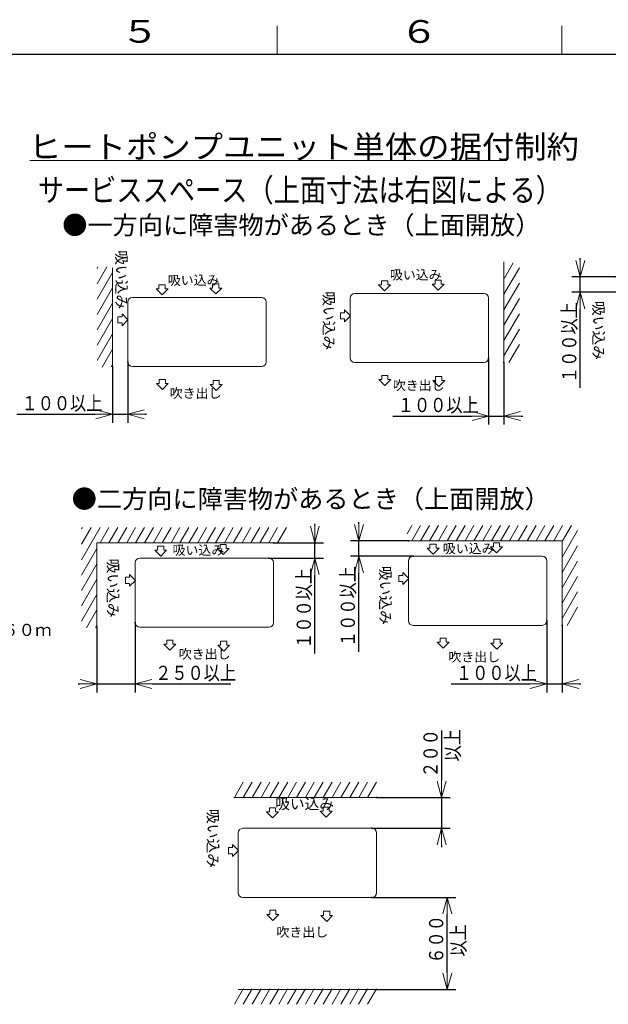
# Model space of a CAD drawing. Extents: x 0 to 420, y 0 to 297.
# Drawn here: x 215 to 318, y 120 to 293 of the extents above; entities that cross this region are included whole.
import ezdxf

# ---------------------------------------------------------------- set-up
doc = ezdxf.new("R2010")
doc.units = 0
doc.layers.get('0').update_dxf_attribs({"linetype": 'CONTINUOUS'})
for name, color, linetype in [('DD0', 7, 'CONTINUOUS'), ('M0', 3, 'CONTINUOUS'), ('M79', 7, 'CONTINUOUS')]:
    doc.layers.add(name, color=color, linetype=linetype)
doc.styles.get("Standard").update_dxf_attribs({"font": 'txt', "bigfont": 'BIGFONT'})
doc.dimstyles.get("Standard").update_dxf_attribs({"dimtxt": 3.2, "dimasz": 3, "dimexe": 1.5, "dimexo": 0, "dimgap": 1, "dimtad": 3, "dimtih": 1, "dimtoh": 1, "dimdsep": 46, "dimtxsty": 'STANDARD', "dimblk1": 'OPEN', "dimblk2": 'OPEN', "dimsah": 1, "dimcen": 0.09, "dimadec": 0, "dimazin": 0, "dimtfac": 1, "dimtdec": 4, "dimtofl": 0, "dimtmove": 0, "dimatfit": 3, "dimfxl": 1, "dimtolj": 1, "dimtzin": 0, "dimlwd": 13, "dimlwe": 13, "dimarcsym": 0})

# ---------------------------------------------------------------- blocks, each defined once
blk = doc.blocks.new('_OPEN')
at = {"color": 0, "lineweight": 13}
for p, q in [((0, 0), (-1, 0)), ((-0.965926, 0.258819), (0, 0)), ((0, 0), (-0.965926, -0.258819))]:
    blk.add_line(p, q, dxfattribs=at)
blk = doc.blocks.new('*D0')
for p in [(313.247589, 247.840958), (319.495605, 247.840958), (321.233398, 245.140961)]:
    blk.add_point(p)
at = {"layer": 'DD0', "linetype": 'CONTINUOUS'}
for p, q in [((313.247589, 250.840958), (313.247589, 251.140958)), ((319.495605, 247.840958), (311.747589, 247.840958)), ((313.247589, 245.140961), (313.247589, 247.840958)), ((321.233398, 245.140961), (311.747589, 245.140961)), ((313.247589, 228.340961), (313.247589, 242.140961))]:
    blk.add_line(p, q, dxfattribs=at)
at = {"layer": 'DD0', "xscale": 3, "yscale": 3}
for p, rotation in [((313.247589, 247.840958), 270), ((313.247589, 245.140961), 90)]:
    blk.add_blockref('_OPEN', p, dxfattribs=dict(at, rotation=rotation))
at = {"layer": 'DD0', "width": 0.833333}
blk.add_text('１００以上', height=2.5, rotation=90.000003, dxfattribs=at).set_placement((312.547577, 229.189298))
blk = doc.blocks.new('*D1')
for p in [(297.132935, 233.581375), (299.832947, 232.803772), (299.832947, 223.36911)]:
    blk.add_point(p)
at = {"layer": 'DD0', "linetype": 'CONTINUOUS'}
for p, q in [((297.132935, 233.581375), (297.132935, 221.86911)), ((299.832947, 232.803772), (299.832947, 221.86911)), ((280.332935, 223.36911), (294.132935, 223.36911)), ((297.132935, 223.36911), (299.832947, 223.36911)), ((302.832947, 223.36911), (303.132947, 223.36911))]:
    blk.add_line(p, q, dxfattribs=at)
at = {"layer": 'DD0', "xscale": 3, "yscale": 3}
blk.add_blockref('_OPEN', (297.132935, 223.36911), dxfattribs=at)
at = {"layer": 'DD0', "xscale": 3, "yscale": 3, "rotation": 180}
blk.add_blockref('_OPEN', (299.832947, 223.36911), dxfattribs=at)
at = {"layer": 'DD0', "width": 0.833333}
blk.add_text('１００以上', height=2.5, dxfattribs=at).set_placement((281.181287, 224.069107))
blk = doc.blocks.new('*D2')
for p in [(231.040878, 232.077332), (233.740875, 232.887329), (233.740875, 223.684631)]:
    blk.add_point(p)
at = {"layer": 'DD0', "linetype": 'CONTINUOUS'}
for p, q in [((231.040878, 232.077332), (231.040878, 222.184631)), ((233.740875, 232.887329), (233.740875, 222.184631)), ((214.240879, 223.684631), (228.040878, 223.684631)), ((231.040878, 223.684631), (233.740875, 223.684631)), ((236.740875, 223.684631), (237.040875, 223.684631))]:
    blk.add_line(p, q, dxfattribs=at)
at = {"layer": 'DD0', "xscale": 3, "yscale": 3}
blk.add_blockref('_OPEN', (231.040878, 223.684631), dxfattribs=at)
at = {"layer": 'DD0', "xscale": 3, "yscale": 3, "rotation": 180}
blk.add_blockref('_OPEN', (233.740875, 223.684631), dxfattribs=at)
at = {"layer": 'DD0', "width": 0.833333}
blk.add_text('１００以上', height=2.5, dxfattribs=at).set_placement((215.089216, 224.384628))
blk = doc.blocks.new('*D3')
for p in [(259.355408, 201.102768), (266.616272, 201.102768), (258.54541, 198.402771)]:
    blk.add_point(p)
at = {"layer": 'DD0', "linetype": 'CONTINUOUS'}
for p, q in [((266.616272, 204.102768), (266.616272, 204.402768)), ((259.355408, 201.102768), (268.116272, 201.102768)), ((266.616272, 198.402771), (266.616272, 201.102768)), ((258.54541, 198.402771), (268.116272, 198.402771)), ((266.616272, 181.602772), (266.616272, 195.402771))]:
    blk.add_line(p, q, dxfattribs=at)
at = {"layer": 'DD0', "xscale": 3, "yscale": 3}
for p, rotation in [((266.616272, 201.102768), 270), ((266.616272, 198.402771), 90)]:
    blk.add_blockref('_OPEN', p, dxfattribs=dict(at, rotation=rotation))
at = {"layer": 'DD0', "width": 0.833333}
blk.add_text('１００以上', height=2.5, rotation=90.000003, dxfattribs=at).set_placement((265.91626, 182.451109))
blk = doc.blocks.new('*D4')
for p in [(235.05542, 187.062775), (228.30542, 186.252777), (235.05542, 176.266098)]:
    blk.add_point(p)
at = {"layer": 'DD0', "linetype": 'CONTINUOUS'}
for p, q in [((235.05542, 187.062775), (235.05542, 174.766098)), ((228.30542, 186.252777), (228.30542, 174.766098)), ((225.00542, 176.266098), (225.30542, 176.266098)), ((228.30542, 176.266098), (235.05542, 176.266098)), ((238.05542, 176.266098), (251.855419, 176.266098))]:
    blk.add_line(p, q, dxfattribs=at)
at = {"layer": 'DD0', "xscale": 3, "yscale": 3}
blk.add_blockref('_OPEN', (228.30542, 176.266098), dxfattribs=at)
at = {"layer": 'DD0', "xscale": 3, "yscale": 3, "rotation": 180}
blk.add_blockref('_OPEN', (235.05542, 176.266098), dxfattribs=at)
at = {"layer": 'DD0', "width": 0.833333}
blk.add_text('２５０以上', height=2.5, dxfattribs=at).set_placement((238.563749, 176.966095))
blk = doc.blocks.new('*D5')
for p in [(307.358643, 187.380188), (310.058624, 186.602585), (310.058624, 176.266098)]:
    blk.add_point(p)
at = {"layer": 'DD0', "linetype": 'CONTINUOUS'}
for p, q in [((307.358643, 187.380188), (307.358643, 174.766098)), ((310.058624, 186.602585), (310.058624, 174.766098)), ((290.558643, 176.266098), (304.358643, 176.266098)), ((307.358643, 176.266098), (310.058624, 176.266098)), ((313.058624, 176.266098), (313.358624, 176.266098))]:
    blk.add_line(p, q, dxfattribs=at)
at = {"layer": 'DD0', "xscale": 3, "yscale": 3}
blk.add_blockref('_OPEN', (307.358643, 176.266098), dxfattribs=at)
at = {"layer": 'DD0', "xscale": 3, "yscale": 3, "rotation": 180}
blk.add_blockref('_OPEN', (310.058624, 176.266098), dxfattribs=at)
at = {"layer": 'DD0', "width": 0.833333}
blk.add_text('１００以上', height=2.5, dxfattribs=at).set_placement((291.406995, 176.966095))
blk = doc.blocks.new('*D6')
for p in [(274.356689, 201.420181), (283.058624, 201.420181), (283.868622, 198.720184)]:
    blk.add_point(p)
at = {"layer": 'DD0', "linetype": 'CONTINUOUS'}
for p, q in [((274.356689, 204.420181), (274.356689, 204.720181)), ((283.058624, 201.420181), (272.856689, 201.420181)), ((274.356689, 198.720184), (274.356689, 201.420181)), ((283.868622, 198.720184), (272.856689, 198.720184)), ((274.356689, 181.920185), (274.356689, 195.720184))]:
    blk.add_line(p, q, dxfattribs=at)
at = {"layer": 'DD0', "xscale": 3, "yscale": 3}
for p, rotation in [((274.356689, 201.420181), 270), ((274.356689, 198.720184), 90)]:
    blk.add_blockref('_OPEN', p, dxfattribs=dict(at, rotation=rotation))
at = {"layer": 'DD0', "width": 0.833333}
blk.add_text('１００以上', height=2.5, rotation=90.000003, dxfattribs=at).set_placement((273.656677, 182.768522))
blk = doc.blocks.new('*D7')
for p in [(276.63913, 138.731363), (277.41673, 122.531363), (289.873444, 122.531363)]:
    blk.add_point(p)
at = {"layer": 'DD0', "linetype": 'CONTINUOUS'}
for p, q in [((276.63913, 138.731369), (291.373444, 138.731369)), ((289.873444, 125.531364), (289.873444, 135.731369)), ((277.416718, 122.531364), (291.373444, 122.531364))]:
    blk.add_line(p, q, dxfattribs=at)
at = {"layer": 'DD0', "xscale": 3, "yscale": 3}
for p, rotation in [((289.873444, 138.731369), 90), ((289.873444, 122.531364), 270)]:
    blk.add_blockref('_OPEN', p, dxfattribs=dict(at, rotation=rotation))
at = {"layer": 'DD0', "width": 0.833333}
for s, p in [('６００', (289.173431, 127.089689)), ('以上', (293.073425, 128.339689))]:
    blk.add_text(s, height=2.5, rotation=90.000003, dxfattribs=at).set_placement(p)
blk = doc.blocks.new('*D8')
for p in [(277.449127, 156.281342), (276.63913, 150.881363), (288.878723, 150.881363)]:
    blk.add_point(p)
at = {"layer": 'DD0', "linetype": 'CONTINUOUS'}
for p, q in [((288.878723, 168.081342), (288.878723, 159.281342)), ((277.449127, 156.281342), (290.378723, 156.281342)), ((288.878723, 156.281342), (288.878723, 150.881363)), ((276.63913, 150.881363), (290.378723, 150.881363)), ((288.878723, 147.881363), (288.878723, 147.581363))]:
    blk.add_line(p, q, dxfattribs=at)
at = {"layer": 'DD0', "xscale": 3, "yscale": 3}
for p, rotation in [((288.878723, 156.281342), 270), ((288.878723, 150.881363), 90)]:
    blk.add_blockref('_OPEN', p, dxfattribs=dict(at, rotation=rotation))
at = {"layer": 'DD0', "width": 0.833333}
for s, p in [('\u3000以上', (292.078705, 159.789671)), ('２００', (288.178711, 159.789671))]:
    blk.add_text(s, height=2.5, rotation=90.000003, dxfattribs=at).set_placement(p)

msp = doc.modelspace()

# ---------------------------------------------------------------- linework, layer by layer
at = {"layer": 'M0', "linetype": 'CONTINUOUS', "lineweight": 13}
for p, q in [((216.552286, 268.308027), (300.352286, 268.308027)), ((230.063593, 249.627331), (228.340877, 246.643499)), ((228.504747, 249.627331), (228.340877, 249.343499)), ((231.040877, 249.43892), (231.040877, 232.077331)), ((299.832946, 250.466365), (299.832946, 232.80377)), ((302.532946, 249.455984), (299.832946, 244.779447)), ((301.473731, 250.32137), (299.914886, 247.62137)), ((231.040877, 248.620036), (228.340877, 243.943499)), ((231.040877, 245.920036), (228.340877, 241.243499)), ((239.2314, 246.473032), (239.2314, 245.760368)), ((239.2314, 246.473032), (240.3114, 246.473032)), ((240.3114, 246.473032), (240.3114, 245.760368)), ((248.149243, 245.883667), (249.19576, 244.83715)), ((248.149243, 245.883667), (248.65576, 245.883667)), ((248.65576, 246.59633), (248.65576, 245.883667)), ((248.65576, 246.59633), (249.73576, 246.59633)), ((249.19576, 244.83715), (250.242276, 245.883667)), ((249.73576, 246.59633), (249.73576, 245.883667)), ((249.73576, 245.883667), (250.242276, 245.883667)), ((277.816954, 246.454407), (278.86347, 245.40789)), ((277.816954, 246.454407), (278.32347, 246.454407)), ((278.32347, 247.16707), (278.32347, 246.454407)), ((278.32347, 247.16707), (279.40347, 247.16707)), ((278.86347, 245.40789), (279.909986, 246.454407)), ((279.40347, 247.16707), (279.40347, 246.454407)), ((279.40347, 246.454407), (279.909986, 246.454407)), ((287.241313, 246.577705), (288.287829, 245.531189)), ((287.241313, 246.577705), (287.747829, 246.577705)), ((287.747829, 247.290369), (287.747829, 246.577705)), ((287.747829, 247.290369), (288.827829, 247.290369)), ((288.287829, 245.531189), (289.334346, 246.577705)), ((288.827829, 247.290369), (288.827829, 246.577705)), ((288.827829, 246.577705), (289.334346, 246.577705)), ((302.532946, 246.755984), (299.832946, 242.079447)), ((257.230877, 244.227331), (234.550877, 244.227331)), ((238.724884, 245.760368), (239.7714, 244.713852)), ((238.724884, 245.760368), (239.2314, 245.760368)), ((239.7714, 244.713852), (240.817916, 245.760368)), ((240.3114, 245.760368), (240.817916, 245.760368)), ((253.863977, 244.202761), (253.863977, 244.194931)), ((273.642946, 244.92137), (296.322946, 244.92137)), ((231.040877, 243.220036), (228.340877, 238.543499)), ((233.740877, 232.887331), (233.740877, 243.417331)), ((258.040877, 232.887331), (258.040877, 243.417331)), ((272.832946, 233.58137), (272.832946, 244.11137)), ((297.132946, 233.58137), (297.132946, 244.11137)), ((302.532946, 244.055984), (299.832946, 239.379447)), ((232.019407, 240.844533), (232.732071, 240.844533)), ((232.019407, 239.764533), (232.019407, 240.844533)), ((233.778587, 240.304533), (232.732071, 241.35105)), ((232.732071, 240.844533), (232.732071, 241.35105)), ((271.111477, 241.538572), (271.82414, 241.538572)), ((271.111477, 240.458572), (271.111477, 241.538572)), ((272.870657, 240.998572), (271.82414, 242.045088)), ((271.82414, 241.538572), (271.82414, 242.045088)), ((271.82414, 239.952055), (272.870657, 240.998572)), ((302.532946, 241.355984), (299.832946, 236.679447)), ((231.040877, 240.520036), (228.340877, 235.843499)), ((232.019407, 239.764533), (232.732071, 239.764533)), ((232.732071, 239.258017), (233.778587, 240.304533)), ((232.732071, 239.258017), (232.732071, 239.764533)), ((271.111477, 240.458572), (271.82414, 240.458572)), ((271.82414, 239.952055), (271.82414, 240.458572)), ((231.040877, 237.820036), (228.340877, 233.143499)), ((299.832946, 233.979447), (302.532946, 238.655984)), ((297.108376, 236.01947), (297.100546, 236.01947)), ((300.69565, 232.773693), (302.532946, 235.955984)), ((231.040877, 235.120036), (229.224595, 231.974145)), ((231.040877, 232.420036), (230.811536, 232.022808)), ((234.550877, 232.077331), (257.230877, 232.077331)), ((273.642946, 232.77137), (296.322946, 232.77137)), ((296.322946, 232.77137), (296.114108, 232.77137)), ((278.375243, 230.498112), (278.375243, 229.785448)), ((278.375243, 230.498112), (279.455243, 230.498112)), ((279.455243, 230.498112), (279.455243, 229.785448)), ((287.830029, 230.32255), (287.830029, 229.609886)), ((287.830029, 230.32255), (288.910029, 230.32255)), ((288.910029, 230.32255), (288.910029, 229.609886)), ((238.776657, 229.09141), (239.823174, 228.044894)), ((238.776657, 229.09141), (239.283174, 229.09141)), ((239.283174, 229.804074), (239.283174, 229.09141)), ((239.283174, 229.804074), (240.363174, 229.804074)), ((239.823174, 228.044894), (240.86969, 229.09141)), ((240.363174, 229.804074), (240.363174, 229.09141)), ((240.363174, 229.09141), (240.86969, 229.09141)), ((248.231443, 228.915848), (249.277959, 227.869331)), ((248.231443, 228.915848), (248.737959, 228.915848)), ((248.737959, 229.628511), (249.817959, 229.628511)), ((248.737959, 229.628511), (248.737959, 228.915848)), ((249.277959, 227.869331), (250.324475, 228.915848)), ((249.817959, 229.628511), (249.817959, 228.915848)), ((249.817959, 228.915848), (250.324475, 228.915848)), ((277.868727, 229.785448), (278.915243, 228.738932)), ((277.868727, 229.785448), (278.375243, 229.785448)), ((278.915243, 228.738932), (279.96176, 229.785448)), ((279.455243, 229.785448), (279.96176, 229.785448)), ((287.323512, 229.609886), (288.370029, 228.56337)), ((287.323512, 229.609886), (287.830029, 229.609886)), ((288.370029, 228.56337), (289.416545, 229.609886)), ((288.910029, 229.609886), (289.416545, 229.609886)), ((228.886976, 203.80277), (225.605414, 198.118938)), ((227.32813, 203.80277), (225.605414, 200.818938)), ((225.769285, 203.80277), (225.605414, 203.518938)), ((230.445822, 203.80277), (228.886976, 201.10277)), ((232.004668, 203.80277), (230.445822, 201.10277)), ((233.563513, 203.80277), (232.004668, 201.10277)), ((235.122359, 203.80277), (233.563513, 201.10277)), ((236.681205, 203.80277), (235.122359, 201.10277)), ((238.240051, 203.80277), (236.681205, 201.10277)), ((239.798896, 203.80277), (238.240051, 201.10277)), ((241.357742, 203.80277), (239.798896, 201.10277)), ((241.357742, 201.10277), (242.916588, 203.80277)), ((244.475433, 203.80277), (242.916588, 201.10277)), ((246.034279, 203.80277), (244.475433, 201.10277)), ((247.593125, 203.80277), (246.034279, 201.10277)), ((249.151971, 203.80277), (247.593125, 201.10277)), ((250.710816, 203.80277), (249.151971, 201.10277)), ((252.269662, 203.80277), (250.710816, 201.10277)), ((253.828508, 203.80277), (252.269662, 201.10277)), ((255.387354, 203.80277), (253.828508, 201.10277)), ((256.946199, 203.80277), (255.387354, 201.10277)), ((258.505045, 203.80277), (256.946199, 201.10277)), ((260.063891, 203.80277), (258.505045, 201.10277)), ((261.622736, 203.80277), (260.063891, 201.10277)), ((283.640195, 204.120188), (282.805211, 202.673955)), ((285.19904, 204.120188), (283.640195, 201.420188)), ((286.757886, 204.120188), (285.19904, 201.420188)), ((288.316732, 204.120188), (286.757886, 201.420188)), ((289.875577, 204.120188), (288.316732, 201.420188)), ((291.434423, 204.120188), (289.875577, 201.420188)), ((292.993269, 204.120188), (291.434423, 201.420188)), ((294.552115, 204.120188), (292.993269, 201.420188)), ((296.11096, 204.120188), (294.552115, 201.420188)), ((296.11096, 201.420188), (297.669806, 204.120188)), ((299.228652, 204.120188), (297.669806, 201.420188)), ((300.787498, 204.120188), (299.228652, 201.420188)), ((302.346343, 204.120188), (300.787498, 201.420188)), ((303.905189, 204.120188), (302.346343, 201.420188)), ((305.464035, 204.120188), (303.905189, 201.420188)), ((307.02288, 204.120188), (305.464035, 201.420188)), ((308.581726, 204.120188), (307.02288, 201.420188)), ((310.140572, 204.120188), (308.581726, 201.420188)), ((312.758633, 203.254803), (310.058633, 198.578266)), ((311.699418, 204.120188), (310.140572, 201.420188)), ((228.305414, 201.10277), (259.355414, 201.10277)), ((228.305414, 201.10277), (228.305414, 186.25277)), ((283.058633, 201.420188), (310.058633, 201.420188)), ((286.837497, 200.865203), (286.837497, 200.15254)), ((286.837497, 200.865203), (287.917497, 200.865203)), ((287.917497, 200.865203), (287.917497, 200.15254)), ((297.973516, 201.089188), (297.973516, 200.376524)), ((297.973516, 201.089188), (299.053516, 201.089188)), ((299.053516, 201.089188), (299.053516, 200.376524)), ((310.058633, 201.420188), (310.058633, 186.602588)), ((228.305414, 200.095476), (225.605414, 195.418938)), ((238.47852, 199.765808), (239.525036, 198.719292)), ((238.47852, 199.765808), (238.985036, 199.765808)), ((238.985036, 200.478472), (238.985036, 199.765808)), ((238.985036, 200.478472), (240.065036, 200.478472)), ((239.525036, 198.719292), (240.571552, 199.765808)), ((240.065036, 200.478472), (240.065036, 199.765808)), ((240.065036, 199.765808), (240.571552, 199.765808)), ((249.463781, 200.059106), (249.970297, 200.059106)), ((249.463781, 200.059106), (250.510297, 199.01259)), ((249.970297, 200.77177), (249.970297, 200.059106)), ((249.970297, 200.77177), (251.050297, 200.77177)), ((250.510297, 199.01259), (251.556814, 200.059106)), ((251.050297, 200.77177), (251.050297, 200.059106)), ((251.050297, 200.059106), (251.556814, 200.059106)), ((286.33098, 200.15254), (287.377497, 199.106023)), ((286.33098, 200.15254), (286.837497, 200.15254)), ((287.377497, 199.106023), (288.424013, 200.15254)), ((287.917497, 200.15254), (288.424013, 200.15254)), ((297.467, 200.376524), (298.513516, 199.330008)), ((297.467, 200.376524), (297.973516, 200.376524)), ((298.513516, 199.330008), (299.560032, 200.376524)), ((299.053516, 200.376524), (299.560032, 200.376524)), ((312.758633, 200.554803), (310.058633, 195.878266)), ((228.305414, 197.395476), (225.605414, 192.718938)), ((235.055414, 187.06277), (235.055414, 197.59277)), ((258.545414, 198.40277), (235.865414, 198.40277)), ((255.178514, 198.3782), (255.178514, 198.37037)), ((259.355414, 187.06277), (259.355414, 197.59277)), ((283.058633, 187.380188), (283.058633, 197.910188)), ((283.868633, 198.720188), (306.548633, 198.720188)), ((307.358633, 187.380188), (307.358633, 197.910188)), ((312.758633, 197.854803), (310.058633, 193.178266)), ((283.096343, 194.797391), (282.049827, 195.843907)), ((282.049827, 195.337391), (282.049827, 195.843907)), ((228.305414, 194.695476), (225.605414, 190.018938)), ((233.333945, 195.019972), (234.046608, 195.019972)), ((233.333945, 193.939972), (233.333945, 195.019972)), ((233.333945, 193.939972), (234.046608, 193.939972)), ((235.093125, 194.479972), (234.046608, 195.526489)), ((234.046608, 195.019972), (234.046608, 195.526489)), ((234.046608, 193.433456), (235.093125, 194.479972)), ((234.046608, 193.433456), (234.046608, 193.939972)), ((281.337163, 195.337391), (282.049827, 195.337391)), ((281.337163, 194.257391), (281.337163, 195.337391)), ((281.337163, 194.257391), (282.049827, 194.257391)), ((282.049827, 193.750874), (283.096343, 194.797391)), ((282.049827, 193.750874), (282.049827, 194.257391)), ((312.758633, 195.154803), (310.058633, 190.478266)), ((310.058633, 187.778266), (312.758633, 192.454803)), ((228.305414, 191.995476), (225.605414, 187.318938)), ((228.305414, 189.295476), (226.489133, 186.149584)), ((307.334063, 189.818288), (307.326233, 189.818288)), ((310.921336, 186.572512), (312.758633, 189.754803)), ((228.305414, 186.595476), (228.076074, 186.198247)), ((235.865414, 186.25277), (258.545414, 186.25277)), ((283.868633, 186.570188), (306.548633, 186.570188)), ((306.548633, 186.570188), (306.339795, 186.570188)), ((240.597711, 183.979513), (240.597711, 183.266849)), ((240.597711, 183.979513), (241.677711, 183.979513)), ((241.677711, 183.979513), (241.677711, 183.266849)), ((250.052496, 183.80395), (250.052496, 183.091287)), ((250.052496, 183.80395), (251.132496, 183.80395)), ((251.132496, 183.80395), (251.132496, 183.091287)), ((288.094413, 183.584267), (289.14093, 182.537751)), ((288.094413, 183.584267), (288.60093, 183.584267)), ((288.60093, 184.296931), (288.60093, 183.584267)), ((288.60093, 184.296931), (289.68093, 184.296931)), ((289.14093, 182.537751), (290.187446, 183.584267)), ((289.68093, 184.296931), (289.68093, 183.584267)), ((289.68093, 183.584267), (290.187446, 183.584267)), ((298.055715, 184.121368), (298.055715, 183.408705)), ((298.055715, 184.121368), (299.135715, 184.121368)), ((299.135715, 184.121368), (299.135715, 183.408705)), ((240.091195, 183.266849), (241.137711, 182.220333)), ((240.091195, 183.266849), (240.597711, 183.266849)), ((241.137711, 182.220333), (242.184227, 183.266849)), ((241.677711, 183.266849), (242.184227, 183.266849)), ((249.54598, 183.091287), (250.592496, 182.04477)), ((249.54598, 183.091287), (250.052496, 183.091287)), ((250.592496, 182.04477), (251.639013, 183.091287)), ((251.132496, 183.091287), (251.639013, 183.091287)), ((297.549199, 183.408705), (298.595715, 182.362189)), ((297.549199, 183.408705), (298.055715, 183.408705)), ((298.595715, 182.362189), (299.642231, 183.408705)), ((299.135715, 183.408705), (299.642231, 183.408705)), ((254.043982, 158.981363), (252.485136, 156.281363)), ((255.602828, 158.981363), (254.043982, 156.281363)), ((257.161673, 158.981363), (255.602828, 156.281363)), ((258.720519, 158.981363), (257.161673, 156.281363)), ((260.279365, 158.981363), (258.720519, 156.281363)), ((261.83821, 158.981363), (260.279365, 156.281363)), ((261.83821, 156.281363), (263.397056, 158.981363)), ((264.955902, 158.981363), (263.397056, 156.281363)), ((266.514748, 158.981363), (264.955902, 156.281363)), ((268.073593, 158.981363), (266.514748, 156.281363)), ((269.632439, 158.981363), (268.073593, 156.281363)), ((271.191285, 158.981363), (269.632439, 156.281363)), ((272.750131, 158.981363), (271.191285, 156.281363)), ((274.308976, 158.981363), (272.750131, 156.281363)), ((275.867822, 158.981363), (274.308976, 156.281363)), ((277.426668, 158.981363), (275.867822, 156.281363)), ((252.361315, 156.281348), (277.44913, 156.281348)), ((258.639653, 154.477063), (258.639653, 153.7644)), ((258.639653, 154.477063), (259.719653, 154.477063)), ((259.719653, 154.477063), (259.719653, 153.7644)), ((268.064013, 154.600362), (269.144013, 154.600362)), ((268.064013, 154.600362), (268.064013, 153.887698)), ((269.144013, 154.600362), (269.144013, 153.887698)), ((258.133137, 153.7644), (259.179653, 152.717883)), ((258.133137, 153.7644), (258.639653, 153.7644)), ((259.179653, 152.717883), (260.226169, 153.7644)), ((259.719653, 153.7644), (260.226169, 153.7644)), ((267.557496, 153.887698), (268.604013, 152.841182)), ((267.557496, 153.887698), (268.064013, 153.887698)), ((268.604013, 152.841182), (269.650529, 153.887698)), ((269.144013, 153.887698), (269.650529, 153.887698)), ((276.63913, 150.881363), (253.95913, 150.881363)), ((253.14913, 139.541363), (253.14913, 150.071363)), ((277.44913, 139.541363), (277.44913, 150.071363)), ((251.42766, 147.498565), (252.140323, 147.498565)), ((251.42766, 146.418565), (251.42766, 147.498565)), ((253.18684, 146.958565), (252.140323, 148.005081)), ((252.140323, 147.498565), (252.140323, 148.005081)), ((251.42766, 146.418565), (252.140323, 146.418565)), ((252.140323, 145.912048), (253.18684, 146.958565)), ((252.140323, 145.912048), (252.140323, 146.418565)), ((253.95913, 138.731363), (276.63913, 138.731363)), ((276.63913, 138.731363), (276.430291, 138.731363)), ((258.18491, 135.745441), (259.231426, 134.698925)), ((258.18491, 135.745441), (258.691426, 135.745441)), ((258.691426, 136.458105), (258.691426, 135.745441)), ((258.691426, 136.458105), (259.771426, 136.458105)), ((259.231426, 134.698925), (260.277943, 135.745441)), ((259.771426, 136.458105), (259.771426, 135.745441)), ((259.771426, 135.745441), (260.277943, 135.745441)), ((267.639695, 135.569879), (268.686212, 134.523363)), ((267.639695, 135.569879), (268.146212, 135.569879)), ((268.146212, 136.282543), (268.146212, 135.569879)), ((268.146212, 136.282543), (269.226212, 136.282543)), ((268.686212, 134.523363), (269.732728, 135.569879)), ((269.226212, 136.282543), (269.226212, 135.569879)), ((269.226212, 135.569879), (269.732728, 135.569879)), ((254.037566, 122.633201), (252.47872, 119.933201)), ((253.14913, 122.531363), (277.41673, 122.531363)), ((255.596412, 122.633201), (254.037566, 119.933201)), ((257.155257, 122.633201), (255.596412, 119.933201)), ((258.714103, 122.633201), (257.155257, 119.933201)), ((260.272949, 122.633201), (258.714103, 119.933201)), ((261.831795, 122.633201), (260.272949, 119.933201)), ((261.831795, 119.933201), (263.39064, 122.633201)), ((264.949486, 122.633201), (263.39064, 119.933201)), ((266.508332, 122.633201), (264.949486, 119.933201)), ((268.067178, 122.633201), (266.508332, 119.933201)), ((269.626023, 122.633201), (268.067178, 119.933201)), ((271.184869, 122.633201), (269.626023, 119.933201)), ((272.743715, 122.633201), (271.184869, 119.933201)), ((274.30256, 122.633201), (272.743715, 119.933201)), ((275.861406, 122.633201), (274.30256, 119.933201)), ((277.420252, 122.633201), (275.861406, 119.933201))]:
    msp.add_line(p, q, dxfattribs=at)
for centre, start, end in [((234.550877, 243.417331), 90, 180), ((257.230877, 243.417331), 0, 90), ((273.642946, 244.11137), 90, 180), ((296.322946, 244.11137), 0, 90), ((234.550877, 232.887331), 180, 270), ((257.230877, 232.887331), 270, 360), ((273.642946, 233.58137), 180, 270), ((296.322946, 233.58137), 270, 360), ((235.865414, 197.59277), 90, 180), ((258.545414, 197.59277), 0, 90), ((283.868633, 197.910188), 90, 180), ((306.548633, 197.910188), 0, 90), ((235.865414, 187.06277), 180, 270), ((258.545414, 187.06277), 270, 360), ((283.868633, 187.380188), 180, 270), ((306.548633, 187.380188), 270, 360), ((253.95913, 150.071363), 90, 180), ((276.63913, 150.071363), 0, 90), ((253.95913, 139.541363), 180, 270), ((276.63913, 139.541363), 270, 360)]:
    msp.add_arc(centre, 0.81, start, end, dxfattribs=at)
at = {"layer": 'M79', "color": 7, "linetype": 'CONTINUOUS', "lineweight": 13}
for p, q in [((260, 287), (260, 292)), ((310, 287), (310, 292))]:
    msp.add_line(p, q, dxfattribs=at)
at = {"layer": 'M79', "color": 7, "linetype": 'CONTINUOUS', "lineweight": 25}
msp.add_line((25, 287), (410, 287), dxfattribs=at)

# ---------------------------------------------------------------- texts
at = {"layer": 'M0'}
for s, height, width, p in [('ヒートポンプユニット単体の据付制約', 4, 1.041667, (216.368953, 268.708027)), ('サービススペース（上面寸法は右図による）', 4.05, 0.833333, (217.933944, 261.084612))]:
    msp.add_text(s, height=height, dxfattribs=dict(at, width=width)).set_placement(p)
for s, height, p in [('●一方向に障害物があるとき（上面開放）', 3.24, (222.244363, 255.322374)), ('吸い込み', 1.6632, (240.782357, 246.427965)), ('吸い込み', 1.6632, (279.80306, 247.371374)), ('吹き出し', 1.6632, (280.318166, 227.925771)), ('吹き出し', 1.6632, (241.126626, 226.555257)), ('●二方向に障害物があるとき（上面開放）', 3.24, (223.899476, 207.172807)), ('吸い込み', 1.6632, (289.098283, 199.24603)), ('吸い込み', 1.6632, (241.621369, 198.963305)), ('５ｍ，１０ｍ，１５ｍ，３０ｍ，６０ｍ', 2.13408, (167.967013, 184.704229)), ('吹き出し', 1.6632, (242.720071, 180.695989)), ('吹き出し', 1.6632, (290.080213, 180.196799)), ('吸い込み', 1.89, (259.655305, 154.23813)), ('吹き出し', 1.6632, (259.874925, 131.792787))]:
    msp.add_text(s, height=height, dxfattribs=at).set_placement(p)
for p in [(231.694375, 252.543142), (268.130925, 245.322527), (315.499764, 243.596876), (230.211106, 198.302788), (278.058423, 197.038856), (247.755937, 154.285818)]:
    msp.add_text('吸い込み', height=1.9008, rotation=-90.000003, dxfattribs=at).set_placement(p)
at = {"layer": 'M79', "color": 7, "width": 1.25}
for s, p in [('５', (232.487747, 289.020996)), ('６', (281.5, 289))]:
    msp.add_text(s, height=4, dxfattribs=at).set_placement(p)

# ---------------------------------------------------------------- dimensions: what is measured, and where the dimension line sits
at = {"layer": 'DD0', "color": 7}
for base, p1, p2, text, override, picture, middle in [((313.247589, 247.840958), (321.233398, 245.140961), (319.495605, 247.840958), '１００以上', {"dimtxt": 2.5, "dimexe": 1.499988, "dimexo": 6.40525e-06, "dimtih": 1, "dimtoh": 1, "dimtmove": 2, "dimlwd": 13, "dimlwe": 13}, '*D0', (311.297589, 235.590957)), ((266.616272, 201.102768), (258.54541, 198.402771), (259.355408, 201.102768), '１００以上', {"dimtxt": 2.5, "dimexe": 1.49999, "dimexo": 4.21306e-06, "dimtih": 1, "dimtoh": 1, "dimtmove": 2, "dimlwd": 13, "dimlwe": 13}, '*D3', (264.666272, 188.852768)), ((274.356689, 201.420181), (283.868622, 198.720184), (283.058624, 201.420181), '１００以上', {"dimtxt": 2.5, "dimexe": 1.50001, "dimexo": 1.10775e-05, "dimtih": 1, "dimtoh": 1, "dimtmove": 2, "dimlwd": 13, "dimlwe": 13}, '*D6', (272.40669, 189.170181)), ((288.878723, 150.881363), (277.449127, 156.281342), (276.63913, 150.881363), '２００\u3000以上', {"dimtxt": 2.5, "dimexe": 1.499992, "dimexo": 4.09594e-07, "dimtih": 1, "dimtoh": 1, "dimtmove": 2, "dimlwd": 13, "dimlwe": 13}, '*D8', (286.928723, 163.331344)), ((289.873444, 122.531363), (276.63913, 138.731363), (277.41673, 122.531363), '６００以上', {"dimtxt": 2.5, "dimexe": 1.5, "dimexo": 6.49133e-06, "dimtih": 1, "dimtoh": 1, "dimtmove": 2, "dimlwd": 13, "dimlwe": 13}, '*D7', (287.923444, 130.631363))]:
    dim = msp.add_linear_dim(base=base, p1=p1, p2=p2, angle=90, text=text, dimstyle='STANDARD', override=override, dxfattribs=at)
    dim.commit()
    dim.dimension.update_dxf_attribs({"geometry": picture, "text_midpoint": middle, "dimtype": 160, "text_rotation": 90.000002})
for base, p1, p2, text, override, picture, middle in [((233.740875, 223.684631), (231.040878, 232.077332), (233.740875, 232.887329), '１００以上', {"dimtxt": 2.5, "dimexe": 1.500002, "dimexo": 1.67721e-06, "dimtih": 1, "dimtoh": 1, "dimtmove": 2, "dimlwd": 13, "dimlwe": 13}, '*D2', (221.490875, 225.634631)), ((299.832947, 223.36911), (297.132935, 233.581375), (299.832947, 232.803772), '１００以上', {"dimtxt": 2.5, "dimexe": 1.500001, "dimexo": 2.4246e-06, "dimtih": 1, "dimtoh": 1, "dimtmove": 2, "dimlwd": 13, "dimlwe": 13}, '*D1', (287.582947, 225.31911)), ((235.05542, 176.266098), (228.30542, 186.252777), (235.05542, 187.062775), '２５０以上', {"dimtxt": 2.5, "dimexe": 1.5, "dimexo": 7.11738e-06, "dimtih": 1, "dimtoh": 1, "dimtmove": 2, "dimlwd": 13, "dimlwe": 13}, '*D4', (244.605423, 178.216098)), ((310.058624, 176.266098), (307.358643, 187.380188), (310.058624, 186.602585), '１００以上', {"dimtxt": 2.5, "dimexe": 1.5, "dimexo": 9.18996e-06, "dimtih": 1, "dimtoh": 1, "dimtmove": 2, "dimlwd": 13, "dimlwe": 13}, '*D5', (297.808655, 178.216098))]:
    dim = msp.add_linear_dim(base=base, p1=p1, p2=p2, text=text, dimstyle='STANDARD', override=override, dxfattribs=at)
    dim.commit()
    dim.dimension.update_dxf_attribs({"geometry": picture, "text_midpoint": middle, "dimtype": 160})

doc.saveas('drawing.dxf')
